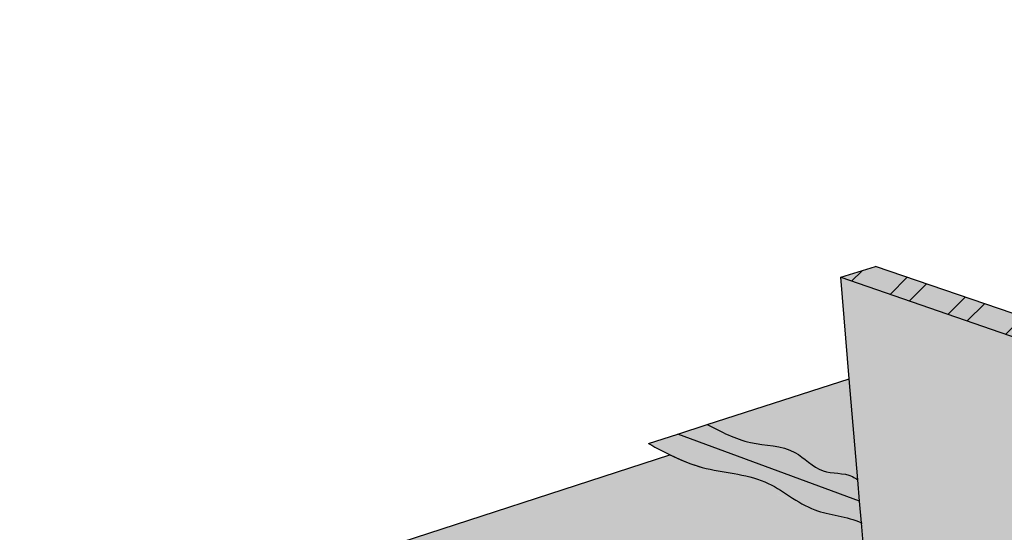
# Model space of a CAD drawing. Units: inches. Extents: x 0 to 139, y 84 to 404.
# Drawn here: x 82 to 95, y 129 to 136 of the extents above; entities that cross this region are included whole.
import ezdxf

# ---------------------------------------------------------------- set-up
doc = ezdxf.new("R2010")
doc.units = ezdxf.units.IN
doc.header["$MEASUREMENT"] = 0
doc.layers.add('100 STATIC CONTENTS', color=7, linetype='Continuous')

msp = doc.modelspace()

# ---------------------------------------------------------------- hatches: boundary and pattern name
at = {"layer": '100 STATIC CONTENTS', "true_color": 0xffffff}
h = msp.add_hatch(color=7, dxfattribs=at)
h.dxf.hatch_style = 1
h.paths.add_polyline_path([(99.48598212185348, 130.0420260296939), (92.8776678103221, 132.3184889394207), (92.99401962122315, 130.9346660461248), (93.11001579343773, 129.5550729190205), (93.13451095007363, 129.2637413250804), (93.1593427890597, 128.9684054209336), (93.2003545159321, 128.4806350450356), (93.3158095930792, 127.107477397844), (93.34320531966065, 126.7816480589767), (93.37099950344688, 126.4510796945825), (93.63139376051683, 123.3540970913416), (99.98639782301942, 120.6906063295152)])
edge = h.paths.add_edge_path()
edge.add_line((107.2068102967621, 132.796948151769), (107.1749608672017, 134.7252965836106))
edge.add_line((107.1749608672017, 134.7252965836106), (96.77181963280893, 131.2970959778142))
edge.add_line((96.77181963280893, 131.2970959778141), (99.96104610614671, 130.2069791366588))
edge.add_line((99.96104610614671, 130.2069791366589), (100.3123334821653, 123.3471044371201))
edge.add_line((100.3123334821653, 123.3471044371201), (100.7356417931239, 123.5185734871396))
edge.add_spline(control_points=[(100.7356417931235, 123.5185734871399), (100.6357949864169, 123.569263981085), (100.5360614845129, 123.6202709860168), (100.4363279826088, 123.6712779909486)], knot_values=[0, 0, 0, 0, 0.3338724630089322, 0.3338724630089322, 0.3338724630089322, 0.3338724630089322], degree=3, periodic=0)
edge.add_spline(control_points=[(100.4363279826088, 123.6712779909486), (100.3313284365678, 124.2514344169718), (100.1187033678084, 125.4262566388342), (100.6056564911713, 127.2244370136926), (100.1023297070671, 128.7252592443977), (100.0106904980844, 129.7878854433958), (100.0820401134692, 130.2252895533827), (100.0997467114686, 130.3338386842645)], knot_values=[0, 0, 0, 0, 1.7527325499345, 3.549299906508268, 5.385849941793515, 6.383918527853877, 6.713363068642385, 6.713363068642385, 6.713363068642385, 6.713363068642385], degree=3, periodic=0)
edge.add_line((100.0997467114686, 130.3338386842645), (100.981609311562, 130.6394675974239))
edge.add_line((100.981609311562, 130.6394675974239), (107.2068102967621, 132.796948151769))
h.paths.add_polyline_path([(99.96104610614671, 130.2069791366589), (99.48598212185348, 130.0420260296939), (99.98639782301942, 120.6906063295152), (100.4385089515088, 120.883173282914), (100.3123334821653, 123.3471044371201)])
h.paths.add_polyline_path([(110.3438762322486, 133.812135799794), (107.1749608672017, 134.7252965836106), (107.2068102967621, 132.796948151769), (110.3473329093785, 131.845680895351)], flags=17)
h.paths.add_polyline_path([(110.7379782196599, 133.9489770452555), (110.3438762322486, 133.812135799794), (110.3473329093785, 131.845680895351), (110.7378088996334, 131.9882060638138), (110.7378143734246, 132.0515940229922)], flags=17)
h.paths.add_polyline_path([(107.1749608672017, 134.7252965836106), (110.3438762322486, 133.812135799794), (110.7379782196599, 133.9489770452555), (104.1578264826678, 135.8328061737254), (103.7608244162225, 135.7091207500811), (106.7637826371861, 134.8437824980502), (103.819856841354, 133.8802002413862), (96.359045704115, 131.4381871844189), (95.48287340400879, 131.7376736549109), (93.35164176862702, 132.4661548454301), (92.8776678103221, 132.3184889394207), (99.48598212185348, 130.0420260296939), (99.96104610614671, 130.2069791366589), (96.77181963280893, 131.2970959778141)])
h.paths.add_polyline_path([(106.7637826371861, 134.8437824980502), (103.7608244162225, 135.7091207500811), (103.8117058939395, 134.1327298445404), (103.819856841354, 133.8802002413862)], flags=17)
at = {"layer": '100 STATIC CONTENTS'}
h = msp.add_hatch(dxfattribs=at)
h.set_pattern_fill('ANSI32', color=256, scale=2)
h.set_pattern_definition([(45, (-79.07793151417289, 69.76448674072566), (-0.5303300858899107, 0.5303300858899107), []), (45, (-78.72437812417289, 69.76448674072566), (-0.5303300858899107, 0.5303300858899107), [])])
h.paths.add_polyline_path([(96.77181963280893, 131.2970959778141), (107.1749608672017, 134.7252965836106), (110.3438762322486, 133.812135799794), (110.7379782196599, 133.9489770452555), (104.1578264826678, 135.8328061737254), (103.7608244162225, 135.7091207500811), (106.7637826371861, 134.8437824980502), (103.819856841354, 133.8802002413862), (96.359045704115, 131.4381871844189), (95.48287340400879, 131.7376736549109), (93.35164176862702, 132.4661548454301), (92.8776678103221, 132.3184889394207), (99.48598212185348, 130.0420260296939), (99.96104610614671, 130.2069791366589)])
h = msp.add_hatch(color=253, dxfattribs=at)
h.dxf.hatch_style = 1
edge = h.paths.add_edge_path()
edge.add_line((108.4988357145013, 123.5785484861862), (109.0735163845854, 123.8270895377415))
edge.add_spline(control_points=[(109.0735162846417, 123.8270895889786), (109.2686065809893, 123.7260107864907), (109.464202047103, 123.6263425120579), (109.6611350742974, 123.5304089572316)], knot_values=[0.3973459266145466, 0.3973459266145466, 0.3973459266145466, 0.3973459266145466, 1.052070972551398, 1.052070972551398, 1.052070972551398, 1.052070972551398], degree=3, periodic=0)
edge.add_spline(control_points=[(109.0735162846417, 123.8270895889786), (108.9551179813282, 123.8884332792572), (108.8369057397091, 123.9502964884331), (108.7186934980899, 124.012159697609)], knot_values=[0, 0, 0, 0, 0.3973459266145466, 0.3973459266145466, 0.3973459266145466, 0.3973459266145466], degree=3, periodic=0)
edge.add_line((108.7186934980899, 124.012159697609), (108.4743567976688, 123.9072242278856))
edge.add_line((108.4743567976688, 123.9072242278856), (107.6719581414574, 123.5626174629183))
edge.add_spline(control_points=[(107.6719581414574, 123.5626174629183), (108.5282903226247, 123.1148736276133), (110.2302977633974, 122.2249580597895), (112.9132459590192, 122.0408324977786), (114.2568671069239, 121.012833299686), (114.8830900748468, 120.7360383501876)], knot_values=[0, 0, 0, 0, 2.878028745963436, 5.720240869274154, 7.782881296209426, 7.782881296209426, 7.782881296209426, 7.782881296209426], degree=3, periodic=0)
edge.add_spline(control_points=[(114.8830900748468, 120.7360383501876), (114.9558427751423, 120.7038811457482), (115.8582922513579, 120.3352131055593), (117.4207852144938, 120.3674911449376), (118.8847449006342, 119.2223185306101), (119.8456036530649, 118.8968613924073), (120.3655840000486, 118.8171743504083), (120.4440761736746, 118.8051454166753)], knot_values=[7.782881296209426, 7.782881296209426, 7.782881296209426, 7.782881296209426, 8.022512655141902, 10.72198672716342, 12.13330362451185, 13.47346401395232, 13.71173110313546, 13.71173110313546, 13.71173110313546, 13.71173110313546], degree=3, periodic=0)
edge.add_line((120.4440761736747, 118.8051454166753), (120.8361100331666, 119.0134416765241))
edge.add_line((120.8361100331666, 119.0134416765241), (115.4444906911915, 121.0084786301824))
edge.add_line((115.4444906911915, 121.0084786301824), (108.4988357145013, 123.5785484861862))
edge = h.paths.add_edge_path()
edge.add_line((132.539419686543, 125.2316689281464), (132.8628699651302, 125.4035252146521))
edge.add_line((132.8628699651302, 125.4035252146521), (110.7378143734246, 132.0515940229922))
edge.add_line((110.7378143734246, 132.0515940229922), (110.7378088996334, 131.9882060638138))
edge.add_line((110.7378088996334, 131.9882060638138), (110.7375103555392, 128.5309859769499))
edge.add_line((110.7375103555392, 128.5309859769499), (110.737300957371, 126.106099444025))
edge.add_line((110.737300957371, 126.106099444025), (112.321753690979, 125.5595687161095))
edge.add_line((112.321753690979, 125.5595687161095), (108.7186934980899, 124.012159697609))
edge.add_spline(control_points=[(108.7186934980899, 124.012159697609), (108.8369057727802, 123.9502964711263), (108.9551180474705, 123.8884332446435), (109.0735163840112, 123.8270895374939)], knot_values=[0, 0, 0, 0, 0.397346037776211, 0.397346037776211, 0.397346037776211, 0.397346037776211], degree=3, periodic=0)
edge.add_spline(control_points=[(109.0735163840112, 123.8270895374939), (109.8047832724785, 123.44821071905), (111.3982700150336, 122.6733110601949), (114.0247858247631, 122.5119076670122), (116.1358688982278, 120.7235910662622), (118.5410842702218, 121.0039092995104), (119.9042948160932, 119.6192845429554), (120.8928705224898, 119.3972384545591), (121.4016980042411, 119.3421996281061), (121.4458715658184, 119.3374214644325)], knot_values=[0.397346037776211, 0.397346037776211, 0.397346037776211, 0.397346037776211, 2.851485252726238, 5.693697376036956, 7.995969161904705, 10.74571402213945, 12.1384889974983, 13.54188330969918, 13.6753007250605, 13.6753007250605, 13.6753007250605, 13.6753007250605], degree=3, periodic=0)
edge.add_line((121.4458715658184, 119.3374214644325), (132.539419686543, 125.2316689281464))
edge = h.paths.add_edge_path()
edge.add_line((92.99401962122309, 130.9346660461248), (91.05706862377039, 130.3097252000381))
edge.add_spline(control_points=[(91.05706862377039, 130.3097252000381), (91.24666090154196, 130.2104608830654), (91.62097739207474, 130.0144810087736), (92.23540053574493, 130.03219759149), (92.59055432002626, 129.6119318797518), (92.9473442450458, 129.6632752122271), (93.08586716965956, 129.571135571011), (93.11001579343767, 129.5550729190205)], knot_values=[0, 0, 0, 0, 0.6369074457708148, 1.257461341238681, 1.71624098778695, 2.124849893331534, 2.211122269733263, 2.211122269733263, 2.211122269733263, 2.211122269733263], degree=3, periodic=0)
edge.add_line((93.11001579343767, 129.5550729190205), (92.99401962122309, 130.9346660461248))
edge = h.paths.add_edge_path()
edge.add_line((90.65676504072121, 130.180570636907), (90.25398765855383, 130.0506179234272))
edge.add_spline(control_points=[(90.25398765855383, 130.0506179234272), (90.35136218774042, 129.9983258064103), (90.44873671692704, 129.9460336893935), (90.54752501653664, 129.8977305962705)], knot_values=[0, 0, 0, 0, 0.3287017300612883, 0.3287017300612883, 0.3287017300612883, 0.3287017300612883], degree=3, periodic=0)
edge.add_spline(control_points=[(90.54752501653664, 129.8977305962705), (90.69003863145366, 129.8280477650058), (91.10436668641913, 129.6532049472898), (91.84981461954388, 129.6369423717337), (92.45283000713152, 129.0781289384093), (92.96039560919701, 129.0633434902431), (93.15934278905965, 128.9684054209336)], knot_values=[0.3287017300612883, 0.3287017300612883, 0.3287017300612883, 0.3287017300612883, 0.8028922158336983, 1.679423562432568, 2.459057849931041, 3.120611927740051, 3.120611927740051, 3.120611927740051, 3.12061192774009], degree=3, periodic=0)
edge.add_line((93.15934278905965, 128.9684054209336), (93.13451095007358, 129.2637413250805))
edge.add_line((93.13451095007358, 129.2637413250804), (90.65676504072121, 130.180570636907))
h.paths.add_polyline_path([(103.819856841354, 133.8802002413862), (103.8117058939394, 134.1327298445404), (103.3428205408843, 134.2736190765432), (95.48287340400873, 131.7376736549109), (96.35904570411495, 131.4381871844189)])
at = {"layer": '100 STATIC CONTENTS', "true_color": 0xffffff}
h = msp.add_hatch(color=7, dxfattribs=at)
h.dxf.hatch_style = 1
edge = h.paths.add_edge_path()
edge.add_spline(control_points=[(121.4458715658184, 119.3374214644325), (121.4016980042411, 119.3421996281061), (120.8928705224898, 119.3972384545591), (119.9042948160932, 119.6192845429554), (118.5410842702218, 121.0039092995104), (116.1358688982278, 120.7235910662622), (114.0247858247631, 122.5119076670122), (111.3982700150336, 122.6733110601949), (109.8047832724785, 123.44821071905), (109.0735163840112, 123.8270895374939)], knot_values=[0.3973460377762112, 0.3973460377762112, 0.3973460377762112, 0.3973460377762112, 0.5307634531375278, 1.93415776533841, 3.326932740697261, 6.076677600932006, 8.378949386799755, 11.22116151011047, 13.6753007250605, 13.6753007250605, 13.6753007250605, 13.6753007250605], degree=3, periodic=0)
edge.add_line((109.073516384012, 123.8270895374935), (108.4988357145013, 123.5785484861862))
edge.add_line((108.4988357145013, 123.5785484861862), (115.4444906911915, 121.0084786301824))
edge.add_line((115.4444906911915, 121.0084786301824), (120.8361100331666, 119.0134416765241))
edge.add_line((120.8361100331666, 119.0134416765241), (121.2250992327745, 119.2201202412403))
edge.add_line((121.2250992327745, 119.2201202412403), (121.4458715658184, 119.3374214644325))
edge = h.paths.add_edge_path()
edge.add_spline(control_points=[(112.2862755572794, 119.8881776376343), (112.2070672747869, 119.9514432592039), (111.8247854522938, 120.2390214199186), (110.5422232984095, 120.7918295824962), (108.3500961226505, 120.798568057248), (106.3244599758874, 122.5684585318088), (103.6793178965795, 122.7902335293643), (102.1157466819019, 123.5906486986178), (101.2880607784858, 124.0143533218884)], knot_values=[0, 0, 0, 0, 0.304102319436673, 1.437254763683669, 4.116049604999909, 6.597981446308721, 9.061367075592372, 11.83205637844186, 11.83205637844186, 11.83205637844186, 11.83205637844186], degree=3, periodic=0)
edge.add_line((101.2880607784858, 124.0143533218884), (100.8637038792544, 123.8434236778203))
edge.add_line((100.8637038792544, 123.8434236778203), (111.7044061490795, 119.6080108969184))
edge.add_line((111.7044061490795, 119.6080108969184), (112.2862755572846, 119.8881776376309))
edge = h.paths.add_edge_path()
edge.add_spline(control_points=[(101.2880607784858, 124.0143533218884), (101.1785576039609, 124.5939009696721), (100.9568126451431, 125.7674904098707), (101.4586221816956, 127.3955074784242), (100.9551850631773, 128.7364306506578), (100.8539477050155, 129.5819857353173), (100.8854028768039, 129.9867034696421), (100.8894619376816, 130.0293558383287)], knot_values=[0, 0, 0, 0, 1.7527325499345, 3.549299906508268, 4.850573277663097, 5.943132331738115, 6.071984199975377, 6.071984199975377, 6.071984199975377, 6.071984199975377], degree=3, periodic=0)
edge.add_line((100.8894619376816, 130.0293558383287), (100.5698747258241, 129.9170575736491))
edge.add_line((100.5698747258241, 129.9170575736491), (100.8637038792544, 123.8434236778203))
edge.add_line((100.8637038792544, 123.8434236778203), (101.2880607784858, 124.0143533218884))
edge = h.paths.add_edge_path()
edge.add_spline(control_points=[(93.31580959307914, 127.107477397844), (93.17477088213047, 127.2041457900622), (92.81804086327199, 127.4486497077956), (92.19045643292597, 127.4430839107539), (91.80220847927419, 127.6209769030509), (91.65111640780142, 127.7027580502564)], knot_values=[0.3072097304125485, 0.3072097304125485, 0.3072097304125485, 0.3072097304125485, 0.8115741016731204, 1.582901421446581, 2.094393657823424, 2.094393657823424, 2.094393657823424, 2.094393657823424], degree=3, periodic=0)
edge.add_line((91.65111640780182, 127.7027580502562), (91.29733597958068, 127.5809598503492))
edge.add_line((91.29733597958068, 127.5809598503492), (93.3432053196606, 126.7816480589767))
edge.add_line((93.3432053196606, 126.7816480589767), (93.31580959307914, 127.107477397844))
edge = h.paths.add_edge_path()
edge.add_spline(control_points=[(93.11001579343767, 129.5550729190205), (93.08586716965956, 129.571135571011), (92.94734424504591, 129.6632752122272), (92.59055432002623, 129.6119318797518), (92.2354005357449, 130.03219759149), (91.6209773920747, 130.0144810087735), (91.24666090154199, 130.2104608830654), (91.05706862377039, 130.3097252000381)], knot_values=[0, 0, 0, 0, 0.08627237640172843, 0.4948812819463129, 0.9536609284945815, 1.574214823962448, 2.211122269733263, 2.211122269733263, 2.211122269733263, 2.211122269733263], degree=3, periodic=0)
edge.add_line((91.05706862377039, 130.3097252000381), (90.65676504072121, 130.180570636907))
edge.add_line((90.65676504072121, 130.180570636907), (93.13451095007358, 129.2637413250805))
edge.add_line((93.13451095007358, 129.2637413250804), (93.11001579343767, 129.5550729190205))
at = {"layer": '100 STATIC CONTENTS'}
h = msp.add_hatch(dxfattribs=at)
h.set_pattern_fill('AR-SAND', color=256, scale=0.1)
h.set_pattern_definition([(37.50000000000001, (-60, 0), (-0.006299335810960816, 0.1926823769013159), [0, -0.152, 0, -0.17, 0, -0.1625]), (7.499999999999999, (-60, 0), (0.1769776705267727, 0.282214606522974), [0, -0.082, 0, -0.137, 0, -0.0525]), (327.5, (-60.123, 0), (0.3114141861751495, 0.0005659053536964942), [0, -0.05, 0, -0.18, 0, -0.235]), (317.5, (-60.123, 0), (0.3006126604572294, 0.08776755649342494), [0, -0.025, 0, -0.118, 0, -0.135])])
edge = h.paths.add_edge_path()
edge.add_spline(control_points=[(121.4458715658184, 119.3374214644325), (121.4016980042411, 119.3421996281061), (120.8928705224898, 119.3972384545591), (119.9042948160932, 119.6192845429554), (118.5410842702218, 121.0039092995104), (116.1358688982278, 120.7235910662622), (114.0247858247631, 122.5119076670122), (111.3982700150336, 122.6733110601949), (109.8047832724785, 123.44821071905), (109.0735163840112, 123.8270895374939)], knot_values=[0.3973460377762112, 0.3973460377762112, 0.3973460377762112, 0.3973460377762112, 0.5307634531375278, 1.93415776533841, 3.326932740697261, 6.076677600932006, 8.378949386799755, 11.22116151011047, 13.6753007250605, 13.6753007250605, 13.6753007250605, 13.6753007250605], degree=3, periodic=0)
edge.add_line((109.073516384012, 123.8270895374935), (108.4988357145013, 123.5785484861862))
edge.add_line((108.4988357145013, 123.5785484861862), (115.4444906911915, 121.0084786301824))
edge.add_line((115.4444906911915, 121.0084786301824), (120.8361100331666, 119.0134416765241))
edge.add_line((120.8361100331666, 119.0134416765241), (121.2250992327745, 119.2201202412403))
edge.add_line((121.2250992327745, 119.2201202412403), (121.4458715658184, 119.3374214644325))
edge = h.paths.add_edge_path()
edge.add_spline(control_points=[(112.2862755572794, 119.8881776376343), (112.2070672747869, 119.9514432592039), (111.8247854522938, 120.2390214199186), (110.5422232984095, 120.7918295824962), (108.3500961226505, 120.798568057248), (106.3244599758874, 122.5684585318088), (103.6793178965795, 122.7902335293643), (102.1157466819019, 123.5906486986178), (101.2880607784858, 124.0143533218884)], knot_values=[0, 0, 0, 0, 0.304102319436673, 1.437254763683669, 4.116049604999909, 6.597981446308721, 9.061367075592372, 11.83205637844186, 11.83205637844186, 11.83205637844186, 11.83205637844186], degree=3, periodic=0)
edge.add_line((101.2880607784858, 124.0143533218884), (100.8637038792544, 123.8434236778203))
edge.add_line((100.8637038792544, 123.8434236778203), (111.7044061490795, 119.6080108969184))
edge.add_line((111.7044061490795, 119.6080108969184), (112.2862755572846, 119.8881776376309))
edge = h.paths.add_edge_path()
edge.add_spline(control_points=[(101.2880607784858, 124.0143533218884), (101.1785576039609, 124.5939009696721), (100.9568126451431, 125.7674904098707), (101.4586221816956, 127.3955074784242), (100.9551850631773, 128.7364306506578), (100.8539477050155, 129.5819857353173), (100.8854028768039, 129.9867034696421), (100.8894619376816, 130.0293558383287)], knot_values=[0, 0, 0, 0, 1.7527325499345, 3.549299906508268, 4.850573277663097, 5.943132331738115, 6.071984199975377, 6.071984199975377, 6.071984199975377, 6.071984199975377], degree=3, periodic=0)
edge.add_line((100.8894619376816, 130.0293558383287), (100.5698747258241, 129.9170575736491))
edge.add_line((100.5698747258241, 129.9170575736491), (100.8637038792544, 123.8434236778203))
edge.add_line((100.8637038792544, 123.8434236778203), (101.2880607784858, 124.0143533218884))
edge = h.paths.add_edge_path()
edge.add_spline(control_points=[(93.31580959307914, 127.107477397844), (93.17477088213047, 127.2041457900622), (92.81804086327199, 127.4486497077956), (92.19045643292597, 127.4430839107539), (91.80220847927419, 127.6209769030509), (91.65111640780142, 127.7027580502564)], knot_values=[0.3072097304125485, 0.3072097304125485, 0.3072097304125485, 0.3072097304125485, 0.8115741016731204, 1.582901421446581, 2.094393657823424, 2.094393657823424, 2.094393657823424, 2.094393657823424], degree=3, periodic=0)
edge.add_line((91.65111640780182, 127.7027580502562), (91.29733597958068, 127.5809598503492))
edge.add_line((91.29733597958068, 127.5809598503492), (93.3432053196606, 126.7816480589767))
edge.add_line((93.3432053196606, 126.7816480589767), (93.31580959307914, 127.107477397844))
edge = h.paths.add_edge_path()
edge.add_spline(control_points=[(93.11001579343767, 129.5550729190205), (93.08586716965956, 129.571135571011), (92.94734424504591, 129.6632752122272), (92.59055432002623, 129.6119318797518), (92.2354005357449, 130.03219759149), (91.6209773920747, 130.0144810087735), (91.24666090154199, 130.2104608830654), (91.05706862377039, 130.3097252000381)], knot_values=[0, 0, 0, 0, 0.08627237640172843, 0.4948812819463129, 0.9536609284945815, 1.574214823962448, 2.211122269733263, 2.211122269733263, 2.211122269733263, 2.211122269733263], degree=3, periodic=0)
edge.add_line((91.05706862377039, 130.3097252000381), (90.65676504072121, 130.180570636907))
edge.add_line((90.65676504072121, 130.180570636907), (93.13451095007358, 129.2637413250805))
edge.add_line((93.13451095007358, 129.2637413250804), (93.11001579343767, 129.5550729190205))
h = msp.add_hatch(color=252, dxfattribs=at)
h.dxf.hatch_style = 1
edge = h.paths.add_edge_path()
edge.add_spline(control_points=[(111.7550133836527, 119.2180241820824), (111.5377704895251, 119.3634025293245), (111.0211770671044, 119.709105426762), (109.6641880347458, 120.3984676937462), (107.4925707949768, 120.4758528643064), (105.473059751035, 122.2211824840139), (102.9419641428838, 122.4385288372472), (101.4643882665345, 123.1486015279309), (100.7356417931235, 123.5185734871398)], knot_values=[0.3338724630090208, 0.3338724630090208, 0.3338724630090208, 0.3338724630090208, 1.118370718306611, 2.199372553194111, 4.861262981600867, 7.343194822909679, 9.806580452193328, 12.2433972920338, 12.2433972920338, 12.2433972920338, 12.2433972920338], degree=3, periodic=0)
edge.add_line((100.7356417931239, 123.5185734871396), (100.3123334821653, 123.3471044371201))
edge.add_line((100.3123334821653, 123.3471044371201), (100.4385089515088, 120.883173282914))
edge.add_line((100.4385089515088, 120.883173282914), (99.98639782301942, 120.6906063295152))
edge.add_line((99.98639782301942, 120.6906063295152), (93.63139376051683, 123.3540970913415))
edge.add_line((93.63139376051683, 123.3540970913415), (93.37099950344688, 126.4510796945825))
edge.add_spline(control_points=[(93.37099950344682, 126.4510796945825), (93.23142151656387, 126.4829137755063), (92.99004864584714, 126.5379646017202), (92.53371570264284, 126.7029847611303), (92.06776992341048, 127.1937381935947), (91.22386761459032, 127.1553738368724), (90.74940151558943, 127.4385710220081), (90.53332435742954, 127.5675421815743)], knot_values=[0, 0, 0, 0, 0.4296130760816158, 0.7429319177542595, 1.445146438374814, 2.336887775456453, 3.082604419919257, 3.082604419919257, 3.082604419919257, 3.082604419919257], degree=3, periodic=0)
edge.add_line((90.53332435742954, 127.5675421815743), (91.38155026126626, 127.85794347941))
edge.add_line((91.38155026126626, 127.85794347941), (93.20035451593205, 128.4806350450356))
edge.add_line((93.20035451593205, 128.4806350450356), (93.15934278905965, 128.9684054209336))
edge.add_spline(control_points=[(93.15934278905962, 128.9684054209336), (92.96039560919732, 129.063343490244), (92.45283000713135, 129.0781289384087), (91.8498146195439, 129.6369423717338), (91.10436668641907, 129.6532049472898), (90.6900386314536, 129.8280477650058), (90.54752501653661, 129.8977305962705)], knot_values=[0.3287017300612805, 0.3287017300613146, 0.3287017300613146, 0.3287017300613146, 0.9902558078703279, 1.769890095368801, 2.646421441967671, 3.120611927740089, 3.120611927740089, 3.120611927740089, 3.120611927740089], degree=3, periodic=0)
edge.add_line((90.54752501653667, 129.8977305962705), (81.67681150436104, 127.0188348493518))
edge.add_line((81.67681150436104, 127.0188348493518), (111.9024318241366, 113.9622203840707))
edge.add_line((111.9024318241366, 113.9622203840707), (132.8347068118686, 125.1424311949707))
edge.add_line((132.8347068118686, 125.1424311949707), (132.539419686543, 125.2316689281464))
edge.add_line((132.539419686543, 125.2316689281464), (121.2250992327745, 119.2201202412403))
edge.add_line((121.2250992327745, 119.2201202412403), (120.8361100331666, 119.0134416765241))
edge.add_line((120.8361100331666, 119.0134416765241), (120.4440761736747, 118.8051454166753))
edge.add_spline(control_points=[(120.4440761736746, 118.8051454166753), (120.3655840000486, 118.8171743504083), (119.8456036530649, 118.8968613924072), (118.8847449006341, 119.2223185306102), (117.4207852144938, 120.3674911449375), (115.8582922513579, 120.3352131055592), (114.9558427751423, 120.7038811457482), (114.8830900748468, 120.7360383501876)], knot_values=[7.782881296209426, 7.782881296209426, 7.782881296209426, 7.782881296209426, 8.021148385392562, 9.361308774833036, 10.77262567218146, 13.47209974420298, 13.71173110313546, 13.71173110313546, 13.71173110313546, 13.71173110313546], degree=3, periodic=0)
edge.add_line((114.8830900748468, 120.7360383501876), (112.5970125269113, 119.6266352089787))
edge.add_line((112.5970125269113, 119.6266352089787), (111.7550133836527, 119.2180241820824))
h.paths.add_polyline_path([(81.67681150436104, 127.0188348493518), (81.71223465689721, 126.7664790953033), (111.9005730859114, 113.6576294354271), (111.9024318241366, 113.9622203840707)])
h.paths.add_polyline_path([(132.8066152065389, 124.8820004794629), (132.8347068118686, 125.1424311949707), (111.9024318241366, 113.9622203840707), (111.9005730859114, 113.6576294354271)])

# ---------------------------------------------------------------- linework, layer by layer
for p, q in [((92.8776678103221, 132.3184889394207), (93.35164176862702, 132.4661548454301)), ((95.48287340400879, 131.7376736549109), (93.35164176862702, 132.4661548454301)), ((92.8776678103221, 132.3184889394207), (99.48598212185348, 130.0420260296939)), ((92.99401962122315, 130.9346660461248), (92.8776678103221, 132.3184889394207)), ((91.05706862377039, 130.3097252000381), (92.99401962122309, 130.9346660461248)), ((93.11001579343767, 129.5550729190205), (92.99401962122309, 130.9346660461248)), ((93.11001579343773, 129.5550729190205), (92.99401962122315, 130.9346660461248)), ((90.65676504072121, 130.180570636907), (91.05706862377039, 130.3097252000381)), ((90.25398765855383, 130.0506179234272), (90.65676504072121, 130.180570636907)), ((93.13451095007358, 129.2637413250804), (90.65676504072121, 130.180570636907)), ((81.67681150436104, 127.0188348493518), (90.54752501653667, 129.8977305962705)), ((93.13451095007358, 129.2637413250804), (93.11001579343767, 129.5550729190205)), ((93.13451095007363, 129.2637413250804), (93.11001579343773, 129.5550729190205)), ((93.15934278905965, 128.9684054209336), (93.13451095007358, 129.2637413250804)), ((93.1593427890597, 128.9684054209336), (93.13451095007363, 129.2637413250804)), ((93.20035451593205, 128.4806350450356), (93.15934278905965, 128.9684054209336)), ((93.2003545159321, 128.4806350450356), (93.1593427890597, 128.9684054209336)), ((93.20035451593205, 128.4806350450356), (93.15934278905965, 128.9684054209336))]:
    msp.add_line(p, q, dxfattribs=at)
for points in [[(91.05706862377039, 130.3097252000381), (91.64530725218961, 130.0655400028746), (92.25074624212189, 129.9294122443162), (92.63539476242491, 129.6793636892001), (93.03615294322631, 129.5996509661812), (93.11001579343767, 129.5550729190205)], [(90.25398765855383, 130.0506179234272), (90.98813717967292, 129.7255634804689), (91.842089099339, 129.5278937547418), (92.52235713091264, 129.1470197237786), (93.15934278905965, 128.9684054209336), (93.16885206804832, 128.9638143747861)]]:
    msp.add_spline(points, degree=3, dxfattribs=at)
msp.add_open_spline([(90.54752501653667, 129.8977305962705), (90.69003863145366, 129.8280477650058), (91.1043666864191, 129.6532049472898), (91.8498146195439, 129.6369423717338), (92.45283000713135, 129.0781289384087), (92.96411452920256, 129.0632351576487), (93.16568519947126, 128.9653522097865), (93.16885206804832, 128.9638143747861)], degree=3, knots=[0.3287017300613323, 0.3287017300613323, 0.3287017300613323, 0.3287017300613323, 0.8028922158336983, 1.679423562432568, 2.459057849931041, 3.120611927740089, 3.131171477522773, 3.131171477522773, 3.131171477522773, 3.131171477522773], dxfattribs=at)

doc.saveas('drawing.dxf')
